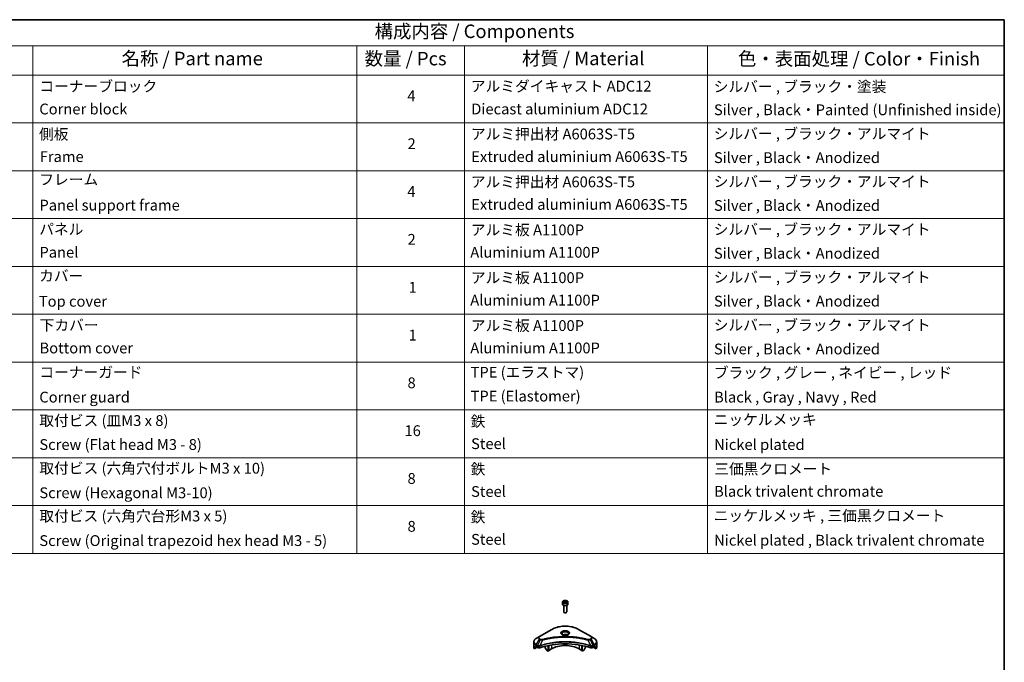
# Model space of a CAD drawing. Units: millimetres. Extents: x 0 to 11399, y 0 to 1967.
# Drawn here: x 1147 to 2150, y 890 to 1546 of the extents above; entities that cross this region are included whole.
import ezdxf

# ---------------------------------------------------------------- set-up
doc = ezdxf.new("R2010")
doc.units = ezdxf.units.MM
doc.header["$LTSCALE"] = 5.5
for name, color, linetype, lineweight in [('Border (ISO)', 7, 'Continuous', 35), ('Symbol (ISO)', 7, 'Continuous', 18), ('Visible (ISO)', 7, 'Continuous', 35), ('Visible Narrow (ISO)', 7, 'Continuous', 25)]:
    doc.layers.add(name, color=color, linetype=linetype, lineweight=lineweight)
doc.styles.add('Note Text (TK)', font='MS PGothic.ttf')
doc.styles.add('Note Text (TK2)', font='MS PGothic.ttf')

# ---------------------------------------------------------------- blocks, each defined once
blk = doc.blocks.new('図面枠 tk図枠')
at = {"layer": 'Border (ISO)'}
for p, q in [((14.5, 289), (405.5, 289)), ((405.5, 289), (405.5, 8))]:
    blk.add_line(p, q, dxfattribs=at)
blk = doc.blocks.new('テーブル22')
at = {"layer": 'Symbol (ISO)'}
for p, q in [((210.5, 289), (405.5, 289)), ((405.5, 289), (405.5, 284.18)), ((210.5, 284.18), (405.5, 284.18)), ((225.5, 284.18), (225.5, 278.74)), ((285.5, 284.18), (285.5, 278.74)), ((305.5, 284.18), (305.5, 278.74)), ((350.5, 284.18), (350.5, 278.74)), ((405.5, 284.18), (405.5, 278.74)), ((210.5, 278.74), (405.5, 278.74)), ((225.5, 278.74), (225.5, 190.08)), ((285.5, 278.74), (285.5, 190.08)), ((305.5, 278.74), (305.5, 190.08)), ((350.5, 278.74), (350.5, 190.08)), ((405.5, 278.74), (405.5, 190.08)), ((210.5, 269.87), (405.5, 269.87)), ((210.5, 261.01), (405.5, 261.01)), ((210.5, 252.14), (405.5, 252.14)), ((210.5, 243.28), (405.5, 243.28)), ((210.5, 234.41), (405.5, 234.41)), ((210.5, 225.55), (405.5, 225.55)), ((210.5, 216.68), (405.5, 216.68)), ((210.5, 207.81), (405.5, 207.81)), ((210.5, 198.95), (405.5, 198.95)), ((210.5, 190.08), (405.5, 190.08))]:
    blk.add_line(p, q, dxfattribs=at)
at = {"layer": 'Symbol (ISO)', "color": 7, "attachment_point": 7}
for s, insert, char_height, style in [('構成内容 / Components', (288.81, 284.82), 2.5, 'Note Text (TK)'), ('名称 / Part name', (241.92, 279.78), 2.5, 'Note Text (TK)'), ('数量 / Pcs', (286.97, 279.76), 2.5, 'Note Text (TK)'), ('材質 / Material', (316.12, 279.79), 2.5, 'Note Text (TK)'), ('色・表面処理 / Color・Finish', (356.15, 279.73), 2.5, 'Note Text (TK)'), ('コーナーブロック', (226.69, 275.03), 2, 'Note Text (TK2)'), ('アルミダイキャスト ADC12', (306.65, 275.05), 2, 'Note Text (TK2)'), ('シルバー , ブラック・塗装', (351.65, 274.98), 2, 'Note Text (TK2)'), ('4', (294.87, 273.26), 2, 'Note Text (TK2)'), ('Corner block', (226.68, 270.82), 2, 'Note Text (TK2)'), ('Diecast aluminium ADC12', (306.72, 270.83), 2, 'Note Text (TK2)'), ('Silver , Black・Painted (Unfinished inside)', (351.69, 270.68), 2, 'Note Text (TK2)'), ('側板', (226.62, 266.15), 2, 'Note Text (TK2)'), ('アルミ押出材 A6063S-T5', (306.65, 266.19), 2, 'Note Text (TK2)'), ('シルバー , ブラック・アルマイト', (351.65, 266.25), 2, 'Note Text (TK2)'), ('2', (294.92, 264.39), 2, 'Note Text (TK2)'), ('Frame', (226.76, 262), 2, 'Note Text (TK2)'), ('Extruded aluminium A6063S-T5', (306.72, 262), 2, 'Note Text (TK2)'), ('Silver , Black・Anodized', (351.69, 261.81), 2, 'Note Text (TK2)'), ('フレーム', (226.67, 257.77), 2, 'Note Text (TK2)'), ('アルミ押出材 A6063S-T5', (306.65, 257.32), 2, 'Note Text (TK2)'), ('シルバー , ブラック・アルマイト', (351.65, 257.38), 2, 'Note Text (TK2)'), ('4', (294.87, 255.53), 2, 'Note Text (TK2)'), ('Panel support frame', (226.7, 253.01), 2, 'Note Text (TK2)'), ('Extruded aluminium A6063S-T5', (306.72, 253.14), 2, 'Note Text (TK2)'), ('Silver , Black・Anodized', (351.69, 252.95), 2, 'Note Text (TK2)'), ('パネル', (226.67, 248.55), 2, 'Note Text (TK2)'), ('アルミ板 A1100P', (306.65, 248.42), 2, 'Note Text (TK2)'), ('シルバー , ブラック・アルマイト', (351.65, 248.52), 2, 'Note Text (TK2)'), ('2', (294.92, 246.66), 2, 'Note Text (TK2)'), ('Panel', (226.7, 244.28), 2, 'Note Text (TK2)'), ('Aluminium A1100P', (306.54, 244.27), 2, 'Note Text (TK2)'), ('Silver , Black・Anodized', (351.69, 244.08), 2, 'Note Text (TK2)'), ('カバー', (226.65, 239.91), 2, 'Note Text (TK2)'), ('アルミ板 A1100P', (306.65, 239.56), 2, 'Note Text (TK2)'), ('シルバー , ブラック・アルマイト', (351.65, 239.65), 2, 'Note Text (TK2)'), ('1', (295.1, 237.78), 2, 'Note Text (TK2)'), ('Top cover', (226.59, 235.19), 2, 'Note Text (TK2)'), ('Aluminium A1100P', (306.54, 235.4), 2, 'Note Text (TK2)'), ('Silver , Black・Anodized', (351.69, 235.22), 2, 'Note Text (TK2)'), ('下カバー', (226.74, 230.78), 2, 'Note Text (TK2)'), ('アルミ板 A1100P', (306.65, 230.69), 2, 'Note Text (TK2)'), ('シルバー , ブラック・アルマイト', (351.65, 230.78), 2, 'Note Text (TK2)'), ('1', (295.1, 228.92), 2, 'Note Text (TK2)'), ('Bottom cover', (226.72, 226.53), 2, 'Note Text (TK2)'), ('Aluminium A1100P', (306.54, 226.54), 2, 'Note Text (TK2)'), ('Silver , Black・Anodized', (351.69, 226.35), 2, 'Note Text (TK2)'), ('コーナーガード', (226.69, 222.04), 2, 'Note Text (TK2)'), ('TPE (エラストマ)', (306.59, 222.04), 2, 'Note Text (TK2)'), ('ブラック , グレー , ネイビー , レッド', (351.67, 221.97), 2, 'Note Text (TK2)'), ('8', (294.91, 220.08), 2, 'Note Text (TK2)'), ('Corner guard', (226.68, 217.43), 2, 'Note Text (TK2)'), ('TPE (Elastomer)', (306.59, 217.62), 2, 'Note Text (TK2)'), ('Black , Gray , Navy , Red', (351.72, 217.43), 2, 'Note Text (TK2)'), ('取付ビス (皿M3 x 8)', (226.69, 213.08), 2, 'Note Text (TK2)'), ('鉄', (306.62, 212.95), 2, 'Note Text (TK2)'), ('ニッケルメッキ', (351.65, 213.26), 2, 'Note Text (TK2)'), ('16', (294.35, 211.21), 2, 'Note Text (TK2)'), ('Screw (Flat head M3 - 8)', (226.69, 208.65), 2, 'Note Text (TK2)'), ('Steel', (306.69, 208.8), 2, 'Note Text (TK2)'), ('Nickel plated', (351.73, 208.64), 2, 'Note Text (TK2)'), ('取付ビス (六角穴付ボルトM3 x 10)', (226.69, 204.25), 2, 'Note Text (TK2)'), ('鉄', (306.62, 204.09), 2, 'Note Text (TK2)'), ('三価黒クロメート', (351.76, 204.12), 2, 'Note Text (TK2)'), ('8', (294.91, 202.35), 2, 'Note Text (TK2)'), ('Screw (Hexagonal M3-10)', (226.69, 199.7), 2, 'Note Text (TK2)'), ('Steel', (306.69, 199.94), 2, 'Note Text (TK2)'), ('Black trivalent chromate', (351.72, 199.97), 2, 'Note Text (TK2)'), ('取付ビス (六角穴台形M3 x 5)', (226.69, 195.39), 2, 'Note Text (TK2)'), ('鉄', (306.62, 195.22), 2, 'Note Text (TK2)'), ('ニッケルメッキ , 三価黒クロメート', (351.65, 195.46), 2, 'Note Text (TK2)'), ('8', (294.91, 193.48), 2, 'Note Text (TK2)'), ('Screw (Original trapezoid hex head M3 - 5)', (226.69, 190.84), 2, 'Note Text (TK2)'), ('Steel', (306.69, 191.07), 2, 'Note Text (TK2)'), ('Nickel plated , Black trivalent chromate', (351.73, 190.91), 2, 'Note Text (TK2)')]:
    blk.add_mtext(s, dxfattribs=dict(at, insert=insert, char_height=char_height, style=style))

msp = doc.modelspace()

# ---------------------------------------------------------------- linework, layer by layer
at = {"layer": 'Visible (ISO)'}
for p, q in [((1700.25, 951.9099), (1700.25, 949.7053)), ((1701.5, 948.3746), (1701.5, 941.7908)), ((1701.6058, 952.3705), (1702.6264, 952.9597)), ((1701.9794, 951.5656), (1701.6058, 952.3705)), ((1703.3736, 951.3499), (1701.9794, 951.5656)), ((1702.6264, 952.9597), (1704.0206, 952.7441)), ((1702.6264, 951.8983), (1702.6264, 952.9597)), ((1704.3942, 951.9391), (1703.3736, 951.3499)), ((1704.0206, 952.7441), (1704.3942, 951.9391)), ((1704.0206, 951.7234), (1704.0206, 952.7441)), ((1704.5, 948.3746), (1704.5, 941.7908)), ((1705.75, 951.9099), (1705.75, 949.7053)), ((1702.1562, 941.0532), (1701.9394, 941.1784)), ((1703.8438, 941.0532), (1704.0607, 941.1784)), ((1689.4614, 924.0892), (1676.7335, 916.7407)), ((1729.2665, 916.7407), (1716.5386, 924.0892)), ((1676.7335, 916.7407), (1673.4051, 914.8191)), ((1714.997, 915.4337), (1714.997, 915.4336)), ((1715.4766, 915.3692), (1715.4765, 915.3692)), ((1720.1777, 914.5926), (1720.1777, 914.5925)), ((1732.5949, 914.8191), (1729.2665, 916.7407)), ((1670.9584, 906.1861), (1670.9584, 911.3242)), ((1671.593, 904.3831), (1671.593, 905.9275)), ((1674.0708, 905.8137), (1671.593, 904.3831)), ((1673.3015, 907.0025), (1673.7965, 906.7168)), ((1674.0086, 906.3494), (1674.0086, 906.0228)), ((1674.2208, 905.6553), (1674.6071, 905.4323)), ((1676.1225, 906.9982), (1676.1224, 906.9982)), ((1676.7191, 907.3427), (1676.7185, 907.3423)), ((1682.4939, 908.7982), (1682.4939, 908.7979)), ((1682.4939, 906.8309), (1682.4939, 905.5387)), ((1683.8046, 903.0994), (1682.5975, 905.1902)), ((1685.6759, 909.681), (1685.6759, 909.6813)), ((1685.6759, 909.5143), (1685.6759, 909.5145)), ((1685.6759, 901.8994), (1685.6759, 907.5488)), ((1686.2416, 909.7946), (1686.2416, 909.7948)), ((1686.2416, 909.6274), (1686.2416, 909.6275)), ((1686.2416, 902.226), (1686.2416, 907.662)), ((1688.8579, 904.1448), (1686.2416, 902.6343)), ((1719.7584, 902.6343), (1717.1421, 904.1448)), ((1719.7584, 909.7913), (1719.7584, 909.7938)), ((1719.7584, 902.226), (1719.7584, 907.662)), ((1720.3241, 909.6774), (1720.3241, 909.6801)), ((1720.3241, 901.8994), (1720.3241, 907.5488)), ((1723.4026, 905.1902), (1722.1954, 903.0994)), ((1723.5061, 908.9594), (1723.5061, 908.9571)), ((1723.5061, 906.8309), (1723.5061, 905.5387)), ((1729.2814, 907.3424), (1729.2812, 907.3425)), ((1729.8779, 906.998), (1729.8776, 906.9982)), ((1731.3929, 905.4323), (1731.7793, 905.6553)), ((1734.407, 904.3831), (1731.9293, 905.8137)), ((1731.9914, 906.0228), (1731.9914, 906.3494)), ((1732.2035, 906.7168), (1732.6985, 907.0025)), ((1734.407, 905.9275), (1734.407, 904.3831)), ((1735.0416, 906.1861), (1735.0416, 911.3242)), ((1685.6759, 901.8994), (1684.0546, 902.8355)), ((1686.2416, 902.226), (1685.6759, 901.8994)), ((1720.3241, 901.8994), (1719.7584, 902.226)), ((1721.9454, 902.8355), (1720.3241, 901.8994))]:
    msp.add_line(p, q, dxfattribs=at)
for centre, major_axis, ratio, start_param, end_param in [((1703, 949.7053), (2.75, 0), 0.577350269, 3.141592654, 6.283185307), ((1703, 941.7908), (1.5, 0), 0.577350269, 3.141592654, 6.283185307), ((1703, 941.5404), (1.1933, 0), 0.577350269, 3.926990817, 5.497787144), ((1703, 917.0455), (3.25, 0), 0.577350269, 3.626922816, 3.627014168), ((1703, 917.0455), (-3.25, 0), 0.577350269, 3.93687189, 5.48790607), ((1703, 917.0455), (1.75, 0), 0.577350269, 4.117495729, 4.118890705), ((1703, 917.0455), (-1.75, 0), 0.577350269, 4.414989853, 5.009788108), ((1703, 917.0455), (1.75, 0), 0.577350269, 5.3052252, 5.30646342), ((1703, 917.0455), (3.25, 0), 0.577350269, 5.7971013, 5.797153323), ((1678.9584, 906.1861), (-8, 0), 0.577350269, 0, 0.401001389), ((1678.9584, 910.7584), (-7.9882, -5.5845), 0.077791624, 5.610904615, 5.818494976), ((1678.9584, 910.7584), (-7.9882, -5.5845), 0.077791624, 5.517267777, 5.610904615), ((1678.9584, 910.2685), (8, 0), 0.577350269, 3.882039741, 3.926990817), ((1673.7965, 906.4718), (-0.15, 0.2598), 0.577350269, 3.926990817, 5.497787144), ((1674.2208, 905.9003), (-0.15, 0.2598), 0.577350269, 0.785398163, 2.35619449), ((1676.0213, 906.2488), (2, 0), 0.577350269, 3.926990817, 5.235531985), ((1703, 879.2417), (52, 0), 0.577350269, 1.047653322, 2.093939331), ((1682.8475, 905.3345), (-0.25, 0.433), 0.577350269, 0.785398163, 1.570796327), ((1703, 895.9798), (-20, 0), 0.577350269, 3.926990817, 5.497787144), ((1723.1526, 905.3345), (-0.25, -0.433), 0.577350269, 1.570796327, 2.35619449), ((1729.9787, 906.2488), (2, 0), 0.577350269, 4.189245976, 5.497787144), ((1731.7793, 905.9003), (-0.15, -0.2598), 0.577350269, 0.785398163, 2.35619449), ((1732.2035, 906.4718), (-0.15, -0.2598), 0.577350269, 3.926990817, 5.497787144), ((1727.0416, 910.2685), (8, 0), 0.577350269, 5.497787144, 5.54273822), ((1727.0416, 910.7584), (-7.9882, 5.5845), 0.077791624, 3.813873346, 3.907510184), ((1727.0416, 910.7584), (-7.9882, 5.5845), 0.077791624, 3.606282984, 3.813873346), ((1727.0416, 906.1861), (8, 0), 0.577350269, 5.882183918, 6.283185307), ((1684.0546, 903.2438), (-0.25, 0.433), 0.577350269, 1.570796327, 2.35619449), ((1721.9454, 903.2438), (-0.25, -0.433), 0.577350269, 0.785398163, 1.570796327)]:
    msp.add_ellipse(centre, major_axis=major_axis, ratio=ratio, start_param=start_param, end_param=end_param, dxfattribs=at)
for points, knots in [([(1700.25, 951.9099), (1700.25, 952.0812), (1700.2904, 952.2519), (1700.4456, 952.581), (1700.5656, 952.7374), (1700.882, 953.0317), (1701.0867, 953.1651), (1701.5551, 953.3871), (1701.8209, 953.474), (1702.3802, 953.5914), (1702.6735, 953.6221), (1703.2599, 953.6264), (1703.5529, 953.6001), (1704.113, 953.4921), (1704.38, 953.4104), (1704.8632, 953.1947), (1705.0793, 953.0605), (1705.43, 952.7475), (1705.5671, 952.569), (1705.7159, 952.2246), (1705.75, 952.0675), (1705.75, 951.9099)], [2.35619449, 2.35619449, 2.35619449, 2.35619449, 2.621988861, 2.621988861, 2.911613368, 2.911613368, 3.239708281, 3.239708281, 3.578419151, 3.578419151, 3.914552339, 3.914552339, 4.249111743, 4.249111743, 4.585027187, 4.585027187, 4.92367944, 4.92367944, 5.253279083, 5.253279083, 5.497787144, 5.497787144, 5.497787144, 5.497787144]), ([(1689.4614, 924.0892), (1690.8923, 924.9153), (1692.54, 925.6055), (1696.1142, 926.6569), (1698.0403, 927.0179), (1701.989, 927.379), (1704.011, 927.379), (1707.9598, 927.0179), (1709.8858, 926.6569), (1713.46, 925.6055), (1715.1077, 924.9153), (1716.5386, 924.0892)], [3.141592654, 3.141592654, 3.141592654, 3.141592654, 3.455751919, 3.455751919, 3.769911184, 3.769911184, 4.08407045, 4.08407045, 4.398229715, 4.398229715, 4.71238898, 4.71238898, 4.71238898, 4.71238898]), ([(1673.4051, 914.8191), (1673.1078, 914.6474), (1672.8315, 914.4609), (1672.3279, 914.0607), (1672.1005, 913.8469), (1671.7014, 913.3948), (1671.5297, 913.1563), (1671.2497, 912.6587), (1671.1414, 912.3995), (1670.9957, 911.8682), (1670.9584, 911.5962), (1670.9584, 911.3242)], [3.1415926536, 3.1415926536, 3.1415926536, 3.1415926536, 3.2986722863, 3.2986722863, 3.455751919, 3.455751919, 3.6128315516, 3.6128315516, 3.7699111843, 3.7699111843, 3.926990817, 3.926990817, 3.926990817, 3.926990817]), ([(1700.3742, 918.535), (1700.3405, 918.5591), (1700.3082, 918.5834), (1700.1828, 918.683), (1700.1015, 918.7601), (1699.9657, 918.914), (1699.9113, 918.9907), (1699.8273, 919.14), (1699.7976, 919.2125), (1699.7591, 919.353), (1699.75, 919.4211), (1699.75, 919.4891)], [1.6764248219, 1.6764248219, 1.6764248219, 1.6764248219, 1.7278759595, 1.7278759595, 1.8849555921, 1.8849555921, 2.0420352248, 2.0420352248, 2.1991148575, 2.1991148575, 2.3561944902, 2.3561944902, 2.3561944902, 2.3561944902]), ([(1700.0984, 918.6799), (1700.3749, 918.5202), (1700.7016, 918.3801), (1701.4263, 918.1587), (1701.8249, 918.0782), (1702.6528, 917.9891), (1703.0822, 917.9812), (1703.9238, 918.0403), (1704.3357, 918.1073), (1705.095, 918.3065), (1705.4426, 918.4382), (1705.7965, 918.6209), (1705.85, 918.6501), (1705.9017, 918.6799)], [4.71238898, 4.71238898, 4.71238898, 4.71238898, 5.011192129, 5.011192129, 5.313519309, 5.313519309, 5.618741208, 5.618741208, 5.924251492, 5.924251492, 6.227328271, 6.227328271, 6.283185307, 6.283185307, 6.283185307, 6.283185307]), ([(1706.25, 919.4891), (1706.25, 919.4211), (1706.2409, 919.353), (1706.2024, 919.2125), (1706.1727, 919.14), (1706.0887, 918.9907), (1706.0343, 918.914), (1705.8985, 918.7601), (1705.8172, 918.683), (1705.6918, 918.5834), (1705.6595, 918.5591), (1705.6258, 918.535)], [5.4977871438, 5.4977871438, 5.4977871438, 5.4977871438, 5.6548667764, 5.6548667764, 5.8119464091, 5.8119464091, 5.9690260418, 5.9690260418, 6.1261056745, 6.1261056745, 6.177556812, 6.177556812, 6.177556812, 6.177556812]), ([(1735.0416, 911.3242), (1735.0416, 911.5962), (1735.0044, 911.8682), (1734.8586, 912.3995), (1734.7503, 912.6587), (1734.4703, 913.1563), (1734.2986, 913.3948), (1733.8995, 913.8469), (1733.6722, 914.0607), (1733.1685, 914.4609), (1732.8923, 914.6474), (1732.5949, 914.8191)], [0.7853981634, 0.7853981634, 0.7853981634, 0.7853981634, 0.9424777961, 0.9424777961, 1.0995574288, 1.0995574288, 1.2566370614, 1.2566370614, 1.4137166941, 1.4137166941, 1.5707963268, 1.5707963268, 1.5707963268, 1.5707963268]), ([(1671.6226, 906.0446), (1671.6146, 906.0368), (1671.6078, 906.0248), (1671.5963, 905.9873), (1671.593, 905.9587), (1671.593, 905.9275)], [-0.02019576058, -0.02019576058, -0.02019576058, -0.02019576058, -0.01148373216, -0.01148373216, 0, 0, 0, 0]), ([(1673.053, 907.1526), (1673.0276, 907.1687), (1673.0006, 907.1798), (1672.9515, 907.1868), (1672.9292, 907.1826), (1672.9076, 907.1701), (1672.9036, 907.1673), (1672.8998, 907.1642)], [-0.04524617939, -0.04524617939, -0.04524617939, -0.04524617939, -0.03392498047, -0.03392498047, -0.02260378156, -0.02260378156, -0.01993037131, -0.01993037131, -0.01993037131, -0.01993037131]), ([(1733.1003, 907.1642), (1733.0964, 907.1673), (1733.0924, 907.1701), (1733.0707, 907.1826), (1733.0485, 907.1868), (1732.9993, 907.1798), (1732.9724, 907.1687), (1732.947, 907.1526)], [-0.07052902812, -0.07052902812, -0.07052902812, -0.07052902812, -0.06784492969, -0.06784492969, -0.05652922602, -0.05652922602, -0.04521352236, -0.04521352236, -0.04521352236, -0.04521352236]), ([(1734.407, 905.9275), (1734.407, 905.9581), (1734.4039, 905.9864), (1734.3925, 906.0243), (1734.3855, 906.0367), (1734.3775, 906.0446)], [-0.09326128256, -0.09326128256, -0.09326128256, -0.09326128256, -0.08198535681, -0.08198535681, -0.07307763188, -0.07307763188, -0.07307763188, -0.07307763188])]:
    msp.add_open_spline(points, degree=3, knots=knots, dxfattribs=at)
for points, weights in [([(1702.6264, 951.8983), (1702.3759, 951.6702), (1702.1587, 951.5378)], [2.47907954222, 2.65359322647, 2.66928636516]), ([(1703.9388, 951.6762), (1703.292, 951.6329), (1702.6264, 951.8983)], [1.01523736138, 1.14666441016, 1])]:
    msp.add_rational_spline(points, weights, degree=2, dxfattribs=at)
at = {"layer": 'Visible Narrow (ISO)'}
for p, q in [((1676.9835, 916.716), (1689.7114, 924.0644)), ((1716.2886, 924.0644), (1729.0165, 916.716)), ((1673.4051, 908.4067), (1676.7335, 914.1717)), ((1677.679, 913.6258), (1674.6998, 907.6591)), ((1676.7335, 914.1717), (1677.679, 913.6258)), ((1677.929, 913.8897), (1676.9835, 914.4356)), ((1679.8544, 913.203), (1677.0705, 907.394)), ((1678.9643, 913.2408), (1678.9643, 913.2408)), ((1682.2908, 913.8255), (1682.2911, 913.8257)), ((1720.3241, 914.564), (1720.3241, 914.5641)), ((1726.1456, 913.203), (1728.9295, 907.394)), ((1727.0357, 913.2408), (1727.0358, 913.2407)), ((1729.0165, 914.4356), (1728.071, 913.8897)), ((1728.321, 913.6258), (1729.2665, 914.1717)), ((1728.321, 913.6258), (1731.3002, 907.6591)), ((1729.2665, 914.1717), (1732.5949, 908.4067)), ((1671.593, 905.9275), (1673.3783, 906.9582)), ((1673.2917, 907.0082), (1671.6226, 906.0446)), ((1672.4378, 906.7761), (1673.0707, 907.1415)), ((1672.8998, 907.1642), (1672.925, 907.1787)), ((1673.3015, 907.0025), (1673.3015, 908.0582)), ((1673.3015, 908.0582), (1674.5962, 907.3107)), ((1674.6998, 907.6591), (1673.4051, 908.4067)), ((1674.6071, 907.3043), (1674.6071, 905.4323)), ((1677.0205, 905.2485), (1677.0205, 907.2132)), ((1688.8579, 908.1323), (1688.8579, 904.1448)), ((1717.1421, 910.265), (1717.1421, 910.2642)), ((1717.1421, 908.1323), (1717.1421, 904.1448)), ((1728.9795, 907.2132), (1728.9795, 905.2485)), ((1732.5949, 908.4067), (1731.3002, 907.6591)), ((1731.3929, 905.4323), (1731.3929, 907.3043)), ((1731.4038, 907.3107), (1732.6985, 908.0582)), ((1732.6217, 906.9582), (1734.407, 905.9275)), ((1732.6985, 907.0025), (1732.6985, 908.0582)), ((1734.3775, 906.0446), (1732.7083, 907.0082)), ((1732.9293, 907.1415), (1733.5622, 906.7761)), ((1733.075, 907.1787), (1733.1003, 907.1642))]:
    msp.add_line(p, q, dxfattribs=at)
for centre, major_axis in [((1703, 952.1548), (2.45, 0)), ((1703, 920.4747), (-4.4571, 0))]:
    msp.add_ellipse(centre, major_axis=major_axis, ratio=0.577350269, dxfattribs=at)
for centre, major_axis, ratio, start_param, end_param in [((1703, 951.9099), (-2.75, 0), 0.577350269, 0, 3.141592654), ((1689.7114, 923.6562), (-0.25, 0.433), 0.577350269, 5.497787144, 6.283185307), ((1703, 916.3923), (18.7929, 0), 0.577350269, 0.785398163, 2.35619449), ((1716.2886, 923.6562), (0.25, 0.433), 0.577350269, 0, 0.785398163), ((1678.9584, 911.6129), (-7.8536, 0), 0.577350269, 5.497787144, 7.068583471), ((1678.9584, 915.4562), (-3.1464, 0), 0.577350269, 5.497787144, 7.068583471), ((1678.9584, 915.5758), (-2.7929, 0), 0.577350269, 5.497787144, 7.068583471), ((1676.9835, 916.3077), (-0.25, 0.433), 0.577350269, 5.497787144, 6.283185307), ((1676.9835, 914.0273), (-0.25, -0.433), 0.577350269, 3.926990817, 4.71238898), ((1677.929, 913.4815), (-0.25, -0.433), 0.577350269, 3.926990817, 4.71238898), ((1679.6569, 913.2804), (0.1326, -0.4821), 0.351190094, 1.31403463, 2.477141911), ((1703, 920.3552), (-4.1036, 0), 0.577350269, 2.35619449, 7.068583471), ((1703, 919.7778), (3.3964, 0), 0.577350269, 5.598113674, 10.109849594), ((1703, 919.4891), (-3.25, 0), 0.577350269, 3.141592654, 6.283185307), ((1726.3431, 913.2804), (-0.1326, -0.4821), 0.351190094, 3.806043396, 4.969150677), ((1728.071, 913.4815), (0.25, -0.433), 0.577350269, 1.570796327, 2.35619449), ((1729.0165, 916.3077), (0.25, 0.433), 0.577350269, 0, 0.785398163), ((1727.0416, 915.5758), (2.7929, 0), 0.577350269, 5.497787144, 7.068583471), ((1729.0165, 914.0273), (0.25, -0.433), 0.577350269, 1.570796327, 2.35619449), ((1727.0416, 915.4562), (3.1464, 0), 0.577350269, 5.497787144, 7.068583471), ((1727.0416, 911.6129), (7.8536, 0), 0.577350269, 5.497787144, 7.068583471), ((1678.9584, 911.3242), (-8, 0), 0.577350269, 0, 0.785398163), ((1673.6551, 908.2623), (-0.25, -0.433), 0.577350269, 4.71238898, 5.497787144), ((1674.9498, 907.5148), (0.25, 0.433), 0.577350269, 1.570796327, 2.35619449), ((1674.7168, 906.1679), (0.842, -1.2173), 0.508512405, 2.30986305, 2.320323833), ((1674.9607, 907.5085), (-0.2535, -0.431), 0.571924563, 4.716508888, 5.502420593), ((1675.0536, 905.5699), (1.3734, -2.1953), 0.477149062, 2.420804061, 2.428684713), ((1676.7707, 907.4633), (-0.2123, 0.4527), 0.321252022, 3.98495359, 4.385045376), ((1676.8362, 907.4898), (0.1573, -0.4746), 0.407128165, 0.886743962, 1.23511653), ((1729.1638, 907.4898), (0.1573, 0.4746), 0.407128165, 1.906476123, 2.254848692), ((1729.2293, 907.4633), (-0.2123, -0.4527), 0.321252022, 5.039732306, 5.439824371), ((1730.9465, 905.5706), (1.3732, 2.1946), 0.477159288, 0.713030976, 0.720912865), ((1731.0394, 907.5085), (-0.2535, 0.431), 0.571924563, 3.922357368, 4.708269074), ((1731.0502, 907.5148), (0.25, -0.433), 0.577350269, 0.785398163, 1.570796327), ((1731.2832, 906.168), (0.842, 1.2172), 0.508510945, 0.82129852, 0.831759672), ((1732.3449, 908.2623), (-0.25, 0.433), 0.577350269, 3.926990817, 4.71238898), ((1727.0416, 911.3242), (8, 0), 0.577350269, 5.497787144, 6.283185307)]:
    msp.add_ellipse(centre, major_axis=major_axis, ratio=ratio, start_param=start_param, end_param=end_param, dxfattribs=at)
for points, knots in [([(1677.679, 913.6258), (1677.832, 913.5385), (1678.0582, 913.4477), (1678.2451, 913.3909), (1678.3062, 913.3723), (1678.3657, 913.3559), (1678.4253, 913.3409), (1678.5509, 913.3092), (1678.6762, 913.2828), (1678.8257, 913.2599), (1678.9404, 913.2423), (1679.0578, 913.2287), (1679.177, 913.219), (1679.2285, 913.2148), (1679.2803, 913.2114), (1679.3324, 913.2086), (1679.505, 913.1993), (1679.6807, 913.1975), (1679.8544, 913.203)], [-0.1875041682, -0.1875041682, -0.1875041682, -0.1875041682, -0.1343262281, -0.1343262281, -0.1343262281, -0.1169550954, -0.1169550954, -0.1169550954, -0.0803589292, -0.0803589292, -0.0803589292, -0.0522949003, -0.0522949003, -0.0522949003, -0.0401794646, -0.0401794646, -0.0401794646, 0, 0, 0, 0]), ([(1679.6569, 913.6887), (1679.536, 913.6554), (1679.2763, 913.6121), (1678.6451, 913.6106), (1678.1815, 913.7439), (1677.929, 913.8897)], [0, 0, 0, 0, 0.0401794646, 0.0803589292, 0.1875041682, 0.1875041682, 0.1875041682, 0.1875041682]), ([(1726.3431, 913.6887), (1725.3057, 913.974), (1723.2, 914.5072), (1718.8795, 915.4169), (1713.3077, 916.2528), (1704.1694, 916.9281), (1694.9211, 916.5883), (1687.1205, 915.4166), (1682.8, 914.5073), (1680.6943, 913.974), (1679.6569, 913.6887)], [0, 0, 0, 0, 0.344729464, 0.689458928, 1.378917856, 2.068376783, 3.447294639, 4.136753567, 4.481483031, 4.826212494, 4.826212494, 4.826212494, 4.826212494]), ([(1679.8544, 913.203), (1679.8778, 913.2093), (1679.9011, 913.2155), (1679.9245, 913.2218), (1680.0622, 913.2586), (1680.2634, 913.3121), (1680.3927, 913.3459), (1680.474, 913.3672), (1680.5389, 913.3841), (1680.6107, 913.4028), (1680.6438, 913.4114), (1680.6786, 913.4204), (1680.7187, 913.4308), (1681.2965, 913.5808), (1681.9022, 913.7328), (1682.4695, 913.8685), (1682.6403, 913.9093), (1682.8112, 913.9496), (1682.9878, 913.9906), (1684.0433, 914.2354), (1685.1146, 914.4596), (1686.1971, 914.6643), (1687.1, 914.8351), (1688.0169, 914.9936), (1688.9354, 915.1367), (1690.2191, 915.3368), (1691.5047, 915.5076), (1692.8085, 915.6524), (1694.5224, 915.8429), (1696.259, 915.9879), (1697.9983, 916.0812), (1700.799, 916.2315), (1703.6093, 916.2527), (1706.4154, 916.1508), (1706.945, 916.1315), (1707.4739, 916.1079), (1708.002, 916.0796), (1709.7417, 915.9865), (1711.4755, 915.843), (1713.1916, 915.6524), (1714.4957, 915.5075), (1715.7814, 915.3369), (1717.0651, 915.1368), (1717.9834, 914.9937), (1718.9001, 914.8351), (1719.8028, 914.6643), (1720.8851, 914.4596), (1721.9565, 914.2352), (1723.0123, 913.9906), (1723.0985, 913.9706), (1723.1847, 913.9504), (1723.2708, 913.9302), (1723.3553, 913.9103), (1723.4397, 913.8903), (1723.5241, 913.8701), (1723.6068, 913.8504), (1723.6895, 913.8305), (1723.7721, 913.8105), (1723.853, 913.791), (1723.9338, 913.7713), (1724.0146, 913.7515), (1724.0936, 913.7321), (1724.1725, 913.7127), (1724.2514, 913.6931), (1724.3283, 913.6741), (1724.4051, 913.6549), (1724.4819, 913.6357), (1724.5539, 913.6177), (1724.6258, 913.5995), (1724.6977, 913.5814), (1724.7699, 913.5631), (1724.842, 913.5447), (1724.9142, 913.5263), (1724.9835, 913.5086), (1725.0528, 913.4908), (1725.122, 913.4729), (1725.1821, 913.4574), (1725.2421, 913.4419), (1725.3022, 913.4263), (1725.3644, 913.4101), (1725.4267, 913.3939), (1725.4889, 913.3776), (1725.5461, 913.3626), (1725.6033, 913.3476), (1725.6604, 913.3325), (1725.769, 913.3038), (1725.8456, 913.2838), (1725.9708, 913.2502), (1726.0143, 913.2385), (1726.0611, 913.2258), (1726.0987, 913.2157), (1726.1143, 913.2115), (1726.1299, 913.2072), (1726.1456, 913.203)], [-4.826212494, -4.826212494, -4.826212494, -4.826212494, -4.818448417, -4.818448417, -4.818448417, -4.772693488, -4.772693488, -4.772693488, -4.743909623, -4.743909623, -4.743909623, -4.730616923, -4.730616923, -4.730616923, -4.539136859, -4.539136859, -4.539136859, -4.481483031, -4.481483031, -4.481483031, -4.136753567, -4.136753567, -4.136753567, -3.84919093, -3.84919093, -3.84919093, -3.447294639, -3.447294639, -3.447294639, -2.919013187, -2.919013187, -2.919013187, -2.068376783, -2.068376783, -2.068376783, -1.907830656, -1.907830656, -1.907830656, -1.378917856, -1.378917856, -1.378917856, -0.976989991, -0.976989991, -0.976989991, -0.689458928, -0.689458928, -0.689458928, -0.344729464, -0.344729464, -0.344729464, -0.316565108, -0.316565108, -0.316565108, -0.288905093, -0.288905093, -0.288905093, -0.261770953, -0.261770953, -0.261770953, -0.23519152, -0.23519152, -0.23519152, -0.209205114, -0.209205114, -0.209205114, -0.183862621, -0.183862621, -0.183862621, -0.16011563, -0.16011563, -0.16011563, -0.136257918, -0.136257918, -0.136257918, -0.113323846, -0.113323846, -0.113323846, -0.093433649, -0.093433649, -0.093433649, -0.072795556, -0.072795556, -0.072795556, -0.053813138, -0.053813138, -0.053813138, -0.017732118, -0.017732118, -0.017732118, -0.005214165, -0.005214165, -0.005214165, 0, 0, 0, 0]), ([(1726.1456, 913.203), (1726.3085, 913.1979), (1726.4756, 913.1991), (1726.6365, 913.2069), (1726.7044, 913.2102), (1726.7718, 913.2146), (1726.8393, 913.2203), (1726.9646, 913.231), (1727.088, 913.2457), (1727.208, 913.265), (1727.3058, 913.2806), (1727.4014, 913.2993), (1727.4945, 913.3207), (1727.6424, 913.3547), (1727.7651, 913.3905), (1727.8951, 913.4359), (1728.0388, 913.4862), (1728.1993, 913.5574), (1728.321, 913.6258)], [-0.187502416, -0.187502416, -0.187502416, -0.187502416, -0.1498258929, -0.1498258929, -0.1498258929, -0.1339302971, -0.1339302971, -0.1339302971, -0.1044143323, -0.1044143323, -0.1044143323, -0.0803581783, -0.0803581783, -0.0803581783, -0.0421792696, -0.0421792696, -0.0421792696, 0, 0, 0, 0]), ([(1728.071, 913.8897), (1727.8816, 913.7803), (1727.4874, 913.6434), (1726.8585, 913.5967), (1726.5043, 913.6443), (1726.3431, 913.6887)], [0, 0, 0, 0, 0.0803581783, 0.1339302971, 0.187502416, 0.187502416, 0.187502416, 0.187502416]), ([(1674.6071, 907.3043), (1674.9605, 907.0975), (1675.4512, 906.981), (1675.9489, 906.9901), (1676.3221, 906.997), (1676.6992, 907.0734), (1677.0205, 907.2132)], [-0.1967877948, -0.1967877948, -0.1967877948, -0.1967877948, -0.0843376263, -0.0843376263, -0.0843376263, 0, 0, 0, 0]), ([(1676.9767, 907.3823), (1676.7758, 907.3449), (1676.5643, 907.321), (1676.3555, 907.3131), (1676.2141, 907.3078), (1676.073, 907.3097), (1675.9334, 907.3194), (1675.8039, 907.3284), (1675.6802, 907.3432), (1675.5603, 907.3642), (1675.2537, 907.418), (1674.9472, 907.5194), (1674.7131, 907.6517)], [0, 0, 0, 0, 0.0502853097, 0.0502853097, 0.0502853097, 0.0843376263, 0.0843376263, 0.0843376263, 0.1159360467, 0.1159360467, 0.1159360467, 0.1967877948, 0.1967877948, 0.1967877948, 0.1967877948]), ([(1728.9295, 907.394), (1724.4376, 908.8783), (1714.7154, 911.0912), (1699.0659, 911.7613), (1686.3207, 910.0884), (1679.3165, 908.1361), (1677.0705, 907.394)], [-5.477729793, -5.477729793, -5.477729793, -5.477729793, -3.912664138, -2.347598483, -0.782532828, 0, 0, 0, 0]), ([(1677.0854, 907.2396), (1679.3253, 907.9821), (1681.6614, 908.6276), (1684.0676, 909.1696), (1688.8802, 910.2536), (1693.9753, 910.9216), (1699.1282, 911.1434), (1704.281, 911.3651), (1709.4917, 911.1405), (1714.5301, 910.4804), (1719.5686, 909.8203), (1724.4348, 908.7247), (1728.9146, 907.2396)], [0, 0, 0, 0, 0.782532828, 0.782532828, 0.782532828, 2.347598483, 2.347598483, 2.347598483, 3.912664138, 3.912664138, 3.912664138, 5.477729793, 5.477729793, 5.477729793, 5.477729793]), ([(1728.9795, 907.2132), (1729.1937, 907.12), (1729.432, 907.0545), (1729.6781, 907.0196), (1729.9242, 906.9847), (1730.1781, 906.9805), (1730.4215, 907.0058), (1730.7866, 907.0439), (1731.1279, 907.1492), (1731.3929, 907.3043)], [-0.1967877948, -0.1967877948, -0.1967877948, -0.1967877948, -0.1405627106, -0.1405627106, -0.1405627106, -0.0843376263, -0.0843376263, -0.0843376263, 0, 0, 0, 0]), ([(1731.2869, 907.6517), (1731.142, 907.5699), (1730.9694, 907.498), (1730.7905, 907.4452), (1730.668, 907.4091), (1730.5409, 907.3805), (1730.406, 907.3584), (1730.2898, 907.3394), (1730.1703, 907.3259), (1730.049, 907.3183), (1729.9396, 907.3114), (1729.8287, 907.3092), (1729.7176, 907.3114), (1729.6277, 907.3131), (1729.538, 907.3177), (1729.4486, 907.3252), (1729.3049, 907.3372), (1729.1617, 907.3565), (1729.0233, 907.3823)], [0, 0, 0, 0, 0.0500605036, 0.0500605036, 0.0500605036, 0.0843376263, 0.0843376263, 0.0843376263, 0.1139032583, 0.1139032583, 0.1139032583, 0.1405627106, 0.1405627106, 0.1405627106, 0.1621314773, 0.1621314773, 0.1621314773, 0.1967877948, 0.1967877948, 0.1967877948, 0.1967877948])]:
    msp.add_open_spline(points, degree=3, knots=knots, dxfattribs=at)
for points in [[(1677.0705, 907.394), (1677.0382, 907.3922), (1677.007, 907.388), (1676.9767, 907.3823)], [(1677.0205, 907.2132), (1677.042, 907.2233), (1677.0637, 907.2324), (1677.0854, 907.2396)], [(1728.9146, 907.2396), (1728.9363, 907.2324), (1728.958, 907.2233), (1728.9795, 907.2132)], [(1729.0233, 907.3823), (1728.993, 907.388), (1728.9618, 907.3922), (1728.9295, 907.394)]]:
    msp.add_open_spline(points, degree=3, dxfattribs=at)

# ---------------------------------------------------------------- block references
at = {"xscale": 5.5, "yscale": 5.5, "zscale": 5.5}
for name in ['図面枠 tk図枠', 'テーブル22']:
    msp.add_blockref(name, (-79.75, -44), dxfattribs=at)

doc.saveas('drawing.dxf')
